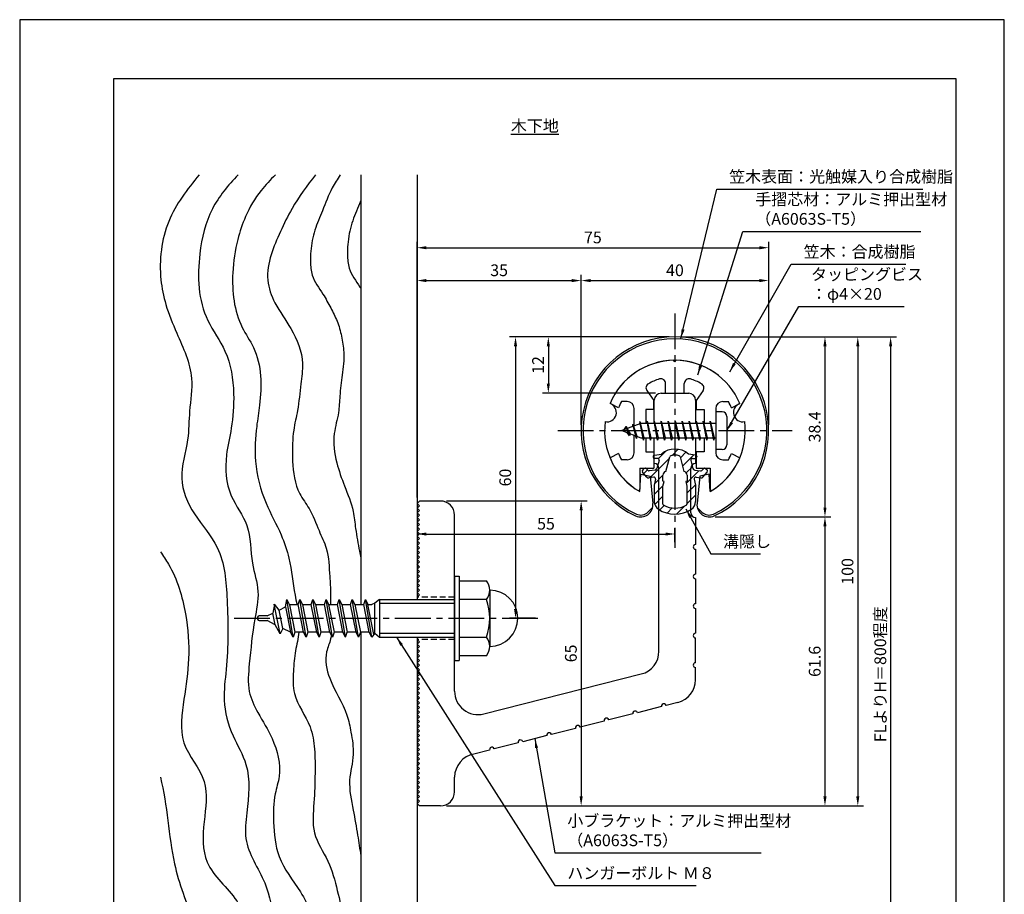
# Model space of a CAD drawing. Extents: x 0 to 210, y 0 to 297.
# Drawn here: x 0 to 210, y 111 to 297 of the extents above; entities that cross this region are included whole.
import ezdxf

# ---------------------------------------------------------------- set-up
doc = ezdxf.new("R2010")
doc.units = 0
doc.header["$LTSCALE"] = 0.4
doc.linetypes.add('CENTER2', pattern=[28.575, 19.05, -3.175, 3.175, -3.175])
doc.linetypes.add('HIDDEN2', pattern=[4.7625, 3.175, -1.5875])
doc.layers.get('DEFPOINTS').update_dxf_attribs({"linetype": 'CONTINUOUS'})
for name, color, linetype in [('BIS', 7, 'CONTINUOUS'), ('CENTER', 6, 'CENTER2'), ('DIMS', 1, 'CONTINUOUS'), ('GENKYO', 3, 'CONTINUOUS'), ('HATCH', 9, 'CONTINUOUS'), ('HIDDEN', 9, 'HIDDEN2'), ('MIZOKAKUSHI', 3, 'CONTINUOUS'), ('MODEL', 7, 'CONTINUOUS'), ('SHINZAI', 7, 'CONTINUOUS'), ('TEXT', 7, 'CONTINUOUS'), ('TITLE', 7, 'CONTINUOUS'), ('ZYUSHI', 7, 'CONTINUOUS'), ('ZYUSHI2', 9, 'CONTINUOUS')]:
    doc.layers.add(name, color=color, linetype=linetype)
doc.styles.add('DIMS', font='romans.shx', dxfattribs={"width": 0.75, "bigfont": 'bigfont.shx'})
doc.styles.get("Standard").update_dxf_attribs({"font": 'romans.shx', "bigfont": 'bigfont.shx'})
doc.dimstyles.new('DIMS', dxfattribs={"dimscale": 0, "dimtxt": 2.5, "dimasz": 2, "dimexe": 1.25, "dimexo": 1.25, "dimtad": 1, "dimtxsty": 'DIMS', "dimcen": 0, "dimclrt": 7, "dimazin": 3, "dimtfac": 1, "dimtmove": 0, "dimatfit": 3})
doc.dimstyles.new('DIMS2', dxfattribs={"dimscale": 2, "dimtxt": 2.5, "dimasz": 2, "dimexe": 1, "dimexo": 1, "dimtad": 1, "dimtxsty": 'DIMS', "dimcen": 0, "dimclrt": 7, "dimazin": 3, "dimtfac": 1, "dimtix": 1, "dimtmove": 0, "dimatfit": 3})

# ---------------------------------------------------------------- blocks, each defined once
blk = doc.blocks.new('*D1')
at = {"layer": 'DEFPOINTS', "color": 0}
for p in [(147.05, 190.98), (89.75, 129.38), (171.75, 129.38)]:
    blk.add_point(p, dxfattribs=at)
at = {"layer": 'DIMS', "color": 0}
for p, q in [((148.3, 190.98), (173, 190.98)), ((171.75, 188.98), (171.75, 131.38)), ((91, 129.38), (173, 129.38))]:
    blk.add_line(p, q, dxfattribs=at)
for points in [[(171.42, 188.98), (172.08, 188.98), (171.75, 190.98)], [(171.42, 131.38), (172.08, 131.38), (171.75, 129.38)]]:
    blk.add_solid(points, dxfattribs=at)
at = {"layer": 'DIMS', "color": 7, "insert": (169.88, 160.18), "char_height": 2.5, "attachment_point": 5, "rotation": 90, "style": 'DIMS'}
blk.add_mtext('61.6', dxfattribs=at)
blk = doc.blocks.new('*D2')
at = {"layer": 'DEFPOINTS', "color": 0}
for p in [(84.75, 193.88), (139.75, 187.34), (139.75, 184.38)]:
    blk.add_point(p, dxfattribs=at)
at = {"layer": 'DIMS', "color": 0}
for p, q in [((84.75, 192.62), (84.75, 186.09)), ((86.75, 187.34), (137.75, 187.34)), ((139.75, 185.62), (139.75, 188.59))]:
    blk.add_line(p, q, dxfattribs=at)
for points in [[(86.75, 187.67), (86.75, 187), (84.75, 187.34)], [(137.75, 187.67), (137.75, 187), (139.75, 187.34)]]:
    blk.add_solid(points, dxfattribs=at)
at = {"layer": 'DIMS', "color": 7, "insert": (112.25, 189.21), "char_height": 2.5, "attachment_point": 5, "style": 'DIMS'}
blk.add_mtext('55', dxfattribs=at)
blk = doc.blocks.new('*D3')
at = {"layer": 'DEFPOINTS', "color": 0}
for p in [(139.7, 229.37), (89.75, 129.38), (178.75, 129.38)]:
    blk.add_point(p, dxfattribs=at)
at = {"layer": 'DIMS', "color": 0}
for p, q in [((140.95, 229.37), (180, 229.37)), ((178.75, 227.37), (178.75, 131.38)), ((91, 129.38), (180, 129.38))]:
    blk.add_line(p, q, dxfattribs=at)
for points in [[(178.42, 227.37), (179.08, 227.37), (178.75, 229.37)], [(178.42, 131.38), (179.08, 131.38), (178.75, 129.38)]]:
    blk.add_solid(points, dxfattribs=at)
at = {"layer": 'DIMS', "color": 7, "insert": (176.88, 179.37), "char_height": 2.5, "attachment_point": 5, "rotation": 90, "style": 'DIMS'}
blk.add_mtext('100', dxfattribs=at)
blk = doc.blocks.new('*D4')
at = {"layer": 'DEFPOINTS', "color": 0}
for p in [(146.7, 229.37), (84.75, 87.5), (185.75, 87.5)]:
    blk.add_point(p, dxfattribs=at)
at = {"layer": 'DIMS', "color": 0}
for p, q in [((147.95, 229.37), (187, 229.37)), ((185.75, 227.37), (185.75, 87.5))]:
    blk.add_line(p, q, dxfattribs=at)
blk.add_solid([(185.42, 227.37), (186.08, 227.37), (185.75, 229.37)], dxfattribs=at)
at = {"layer": 'DIMS', "color": 7, "insert": (183.88, 157.44), "char_height": 2.5, "attachment_point": 5, "rotation": 90, "style": 'DIMS'}
blk.add_mtext('FLよりH＝800程度', dxfattribs=at)
blk = doc.blocks.new('_NONE')
blk = doc.blocks.new('*D5')
at = {"layer": 'DEFPOINTS', "color": 0}
for p in [(159.75, 248.38), (159.75, 209.38), (84.75, 193.88)]:
    blk.add_point(p, dxfattribs=at)
at = {"layer": 'DIMS', "color": 0}
for p, q in [((84.75, 195.12), (84.75, 249.62)), ((86.75, 248.38), (157.75, 248.38)), ((159.75, 210.62), (159.75, 249.62))]:
    blk.add_line(p, q, dxfattribs=at)
for points in [[(86.75, 248.71), (86.75, 248.04), (84.75, 248.38)], [(157.75, 248.71), (157.75, 248.04), (159.75, 248.38)]]:
    blk.add_solid(points, dxfattribs=at)
at = {"layer": 'DIMS', "color": 7, "insert": (122.25, 250.25), "char_height": 2.5, "attachment_point": 5, "style": 'DIMS'}
blk.add_mtext('75', dxfattribs=at)
blk = doc.blocks.new('*D6')
at = {"layer": 'DEFPOINTS', "color": 0}
for p in [(159.75, 241.38), (119.75, 209.38), (159.75, 209.38)]:
    blk.add_point(p, dxfattribs=at)
at = {"layer": 'DIMS', "color": 0}
for p, q in [((119.75, 210.62), (119.75, 242.62)), ((159.75, 210.62), (159.75, 242.62)), ((121.75, 241.38), (157.75, 241.38))]:
    blk.add_line(p, q, dxfattribs=at)
for points in [[(121.75, 241.71), (121.75, 241.04), (119.75, 241.38)], [(157.75, 241.71), (157.75, 241.04), (159.75, 241.38)]]:
    blk.add_solid(points, dxfattribs=at)
at = {"layer": 'DIMS', "color": 7, "insert": (139.75, 243.25), "char_height": 2.5, "attachment_point": 5, "style": 'DIMS'}
blk.add_mtext('40', dxfattribs=at)
blk = doc.blocks.new('*D7')
at = {"layer": 'DEFPOINTS', "color": 0}
for p in [(139.75, 229.38), (112.75, 217.38), (136.85, 217.38)]:
    blk.add_point(p, dxfattribs=at)
at = {"layer": 'DIMS', "color": 0}
for p, q in [((138.5, 229.38), (111.5, 229.38)), ((112.75, 227.38), (112.75, 219.38)), ((135.6, 217.38), (111.5, 217.38))]:
    blk.add_line(p, q, dxfattribs=at)
for points in [[(112.42, 227.38), (113.08, 227.38), (112.75, 229.38)], [(112.42, 219.38), (113.08, 219.38), (112.75, 217.38)]]:
    blk.add_solid(points, dxfattribs=at)
at = {"layer": 'DIMS', "color": 7, "insert": (110.88, 223.38), "char_height": 2.5, "attachment_point": 5, "rotation": 90, "style": 'DIMS'}
blk.add_mtext('12', dxfattribs=at)
blk = doc.blocks.new('*D8')
at = {"layer": 'DEFPOINTS', "color": 0}
for p in [(139.75, 229.38), (105.75, 169.38), (111.25, 169.38)]:
    blk.add_point(p, dxfattribs=at)
at = {"layer": 'DIMS', "color": 0}
for p, q in [((138.5, 229.38), (104.5, 229.38)), ((105.75, 227.38), (105.75, 171.38)), ((110, 169.38), (104.5, 169.38))]:
    blk.add_line(p, q, dxfattribs=at)
for points in [[(105.42, 227.38), (106.08, 227.38), (105.75, 229.38)], [(105.42, 171.38), (106.08, 171.38), (105.75, 169.38)]]:
    blk.add_solid(points, dxfattribs=at)
at = {"layer": 'DIMS', "color": 7, "insert": (103.88, 199.38), "char_height": 2.5, "attachment_point": 5, "rotation": 90, "style": 'DIMS'}
blk.add_mtext('60', dxfattribs=at)
blk = doc.blocks.new('*D9')
at = {"layer": 'DEFPOINTS', "color": 0}
for p in [(89.75, 194.38), (89.75, 129.38), (119.75, 129.38)]:
    blk.add_point(p, dxfattribs=at)
at = {"layer": 'DIMS', "color": 0}
for p, q in [((91, 194.38), (121, 194.38)), ((119.75, 192.38), (119.75, 131.38)), ((91, 129.38), (121, 129.38))]:
    blk.add_line(p, q, dxfattribs=at)
for points in [[(119.42, 192.38), (120.08, 192.38), (119.75, 194.38)], [(119.42, 131.38), (120.08, 131.38), (119.75, 129.38)]]:
    blk.add_solid(points, dxfattribs=at)
at = {"layer": 'DIMS', "color": 7, "insert": (117.88, 161.88), "char_height": 2.5, "attachment_point": 5, "rotation": 90, "style": 'DIMS'}
blk.add_mtext('65', dxfattribs=at)
blk = doc.blocks.new('*D10')
at = {"layer": 'DEFPOINTS', "color": 0}
for p in [(119.75, 241.38), (119.75, 209.38), (84.75, 193.88)]:
    blk.add_point(p, dxfattribs=at)
at = {"layer": 'DIMS', "color": 0}
for p, q in [((84.75, 195.12), (84.75, 242.62)), ((119.75, 210.62), (119.75, 242.62)), ((86.75, 241.38), (117.75, 241.38))]:
    blk.add_line(p, q, dxfattribs=at)
for points in [[(86.75, 241.71), (86.75, 241.04), (84.75, 241.38)], [(117.75, 241.71), (117.75, 241.04), (119.75, 241.38)]]:
    blk.add_solid(points, dxfattribs=at)
at = {"layer": 'DIMS', "color": 7, "insert": (102.25, 243.25), "char_height": 2.5, "attachment_point": 5, "style": 'DIMS'}
blk.add_mtext('35', dxfattribs=at)
blk = doc.blocks.new('*D11')
at = {"layer": 'DEFPOINTS', "color": 0}
for p in [(139.75, 229.38), (147.05, 190.98), (171.75, 190.98)]:
    blk.add_point(p, dxfattribs=at)
at = {"layer": 'DIMS', "color": 0}
for p, q in [((141, 229.38), (173, 229.38)), ((171.75, 227.38), (171.75, 192.98)), ((148.3, 190.98), (173, 190.98))]:
    blk.add_line(p, q, dxfattribs=at)
for points in [[(171.42, 227.38), (172.08, 227.38), (171.75, 229.38)], [(171.42, 192.98), (172.08, 192.98), (171.75, 190.98)]]:
    blk.add_solid(points, dxfattribs=at)
at = {"layer": 'DIMS', "color": 7, "insert": (169.88, 210.18), "char_height": 2.5, "attachment_point": 5, "rotation": 90, "style": 'DIMS'}
blk.add_mtext('38.4', dxfattribs=at)

msp = doc.modelspace()

# ---------------------------------------------------------------- hatches: boundary and pattern name
at = {"layer": 'HATCH'}
h = msp.add_hatch(dxfattribs=at)
h.set_pattern_fill('ANSI31', color=256, scale=0.5, style=0)
h.set_pattern_definition([(45, (49.8264, 78.8435), (-1.122532, 1.122532), [])])
h.paths.add_polyline_path([(143.127, 203.025, -0.4925144), (143.465, 203.465), (144.1, 203.465, 0.4142136), (144.4, 203.765, 0.5178113), (144.14, 204.18), (142.63, 204.382, 0.3746847), (136.87, 204.382), (135.36, 204.18, 0.3758234), (135.1, 203.883, 0.5658745), (135.4, 203.465), (136.035, 203.465, -0.4925144), (136.373, 203.025), (135.921, 201.326, -0.3005049), (135.51, 200.96), (134.28, 200.783, -0.2557485), (134.011, 200.883), (133.69, 201.254, 0.4142136), (133.197, 201.29), (132.894, 201.028, 0.4142136), (132.858, 200.535), (133.772, 199.477, 0.2557485), (134.222, 199.309), (135.241, 199.456, -0.522763), (135.634, 199.036), (135.35, 197.722), (135.35, 194.29, 0.2502717), (136.238, 192.628, 0.3037891), (143.262, 192.628, 0.2502717), (144.15, 194.29), (144.15, 197.722), (143.866, 199.036, -0.522763), (144.259, 199.456), (145.278, 199.309, 0.2557485), (145.728, 199.477), (146.642, 200.535, 0.4142136), (146.606, 201.028), (146.303, 201.29, 0.4142136), (145.81, 201.254), (145.489, 200.883, -0.2557485), (145.22, 200.783), (143.99, 200.96, -0.3005049), (143.579, 201.326)])
h.paths.add_polyline_path([(141.681, 200.68, -0.3583171), (142.325, 199.897), (142.325, 198.641), (142.079, 198.549), (142.3, 197.525), (142.3, 193.734, -0.2733859), (142.145, 193.471, -0.2571196), (137.355, 193.471, -0.2733859), (137.2, 193.734), (137.2, 197.525), (137.421, 198.549), (137.175, 198.641), (137.175, 199.897, -0.3583171), (137.819, 200.68), (138.653, 203.818, -0.2598174), (138.856, 204.028, -0.1481897), (140.644, 204.028, -0.2598261), (140.847, 203.818)], flags=16)

# ---------------------------------------------------------------- linework, layer by layer
at = {"layer": 'BIS'}
for p, q in [((148.45, 213.375), (148.45, 205.375)), ((149.85, 213.375), (148.45, 213.375)), ((150.85, 212.375), (150.85, 206.375)), ((132.45, 210.875), (128.45, 209.375)), ((129.3, 210.228), (128.875, 209.534)), ((129.3, 210.228), (129.653, 209.826)), ((130.05, 208.241), (129.3, 210.228)), ((129.3, 210.228), (130.191, 208.722)), ((130.8, 210.79), (130.623, 210.19)), ((131.55, 207.678), (130.8, 210.79)), ((130.8, 210.79), (131.036, 210.345)), ((130.8, 210.79), (131.648, 208.176)), ((132.274, 211.343), (132.16, 210.766)), ((133.05, 207.375), (132.274, 211.343)), ((132.274, 211.343), (133.144, 207.875)), ((132.3, 211.212), (132.438, 210.875)), ((148.45, 210.875), (132.45, 210.875)), ((133.8, 211.375), (133.706, 210.875)), ((134.55, 207.375), (133.8, 211.375)), ((133.8, 211.375), (134.644, 207.875)), ((133.8, 211.375), (133.988, 210.875)), ((135.3, 211.375), (135.206, 210.875)), ((136.05, 207.375), (135.3, 211.375)), ((135.3, 211.375), (135.488, 210.875)), ((135.3, 211.375), (136.144, 207.875)), ((136.8, 211.375), (136.706, 210.875)), ((137.55, 207.375), (136.8, 211.375)), ((136.8, 211.375), (136.988, 210.875)), ((136.8, 211.375), (137.644, 207.875)), ((138.3, 211.375), (138.206, 210.875)), ((138.3, 211.375), (138.488, 210.875)), ((138.3, 211.375), (139.144, 207.875)), ((139.05, 207.375), (138.3, 211.375)), ((139.8, 211.375), (139.706, 210.875)), ((140.55, 207.375), (139.8, 211.375)), ((139.8, 211.375), (139.988, 210.875)), ((139.8, 211.375), (140.644, 207.875)), ((141.3, 211.375), (141.206, 210.875)), ((142.05, 207.375), (141.3, 211.375)), ((141.3, 211.375), (141.488, 210.875)), ((141.3, 211.375), (142.144, 207.875)), ((142.8, 211.375), (142.706, 210.875)), ((143.55, 207.375), (142.8, 211.375)), ((142.8, 211.375), (142.988, 210.875)), ((142.8, 211.375), (143.644, 207.875)), ((144.3, 211.375), (144.206, 210.875)), ((145.05, 207.375), (144.3, 211.375)), ((144.3, 211.375), (144.488, 210.875)), ((144.3, 211.375), (145.144, 207.875)), ((145.8, 211.375), (145.706, 210.875)), ((145.8, 211.375), (146.644, 207.875)), ((146.55, 207.375), (145.8, 211.375)), ((145.8, 211.375), (145.988, 210.875)), ((147.3, 211.375), (147.206, 210.875)), ((148.05, 207.375), (147.3, 211.375)), ((147.3, 211.375), (147.488, 210.875)), ((147.3, 211.375), (148.144, 207.875)), ((128.45, 209.375), (132.45, 207.875)), ((130.05, 208.241), (129.58, 208.951)), ((130.191, 208.722), (130.05, 208.241)), ((131.267, 208.319), (131.55, 207.678)), ((131.648, 208.176), (131.55, 207.678)), ((132.45, 207.875), (148.45, 207.875)), ((132.863, 207.875), (133.05, 207.375)), ((133.144, 207.875), (133.05, 207.375)), ((134.363, 207.875), (134.55, 207.375)), ((134.644, 207.875), (134.55, 207.375)), ((135.863, 207.875), (136.05, 207.375)), ((136.144, 207.875), (136.05, 207.375)), ((137.363, 207.875), (137.55, 207.375)), ((137.644, 207.875), (137.55, 207.375)), ((138.863, 207.875), (139.05, 207.375)), ((139.144, 207.875), (139.05, 207.375)), ((140.363, 207.875), (140.55, 207.375)), ((140.644, 207.875), (140.55, 207.375)), ((141.863, 207.875), (142.05, 207.375)), ((142.144, 207.875), (142.05, 207.375)), ((143.363, 207.875), (143.55, 207.375)), ((143.644, 207.875), (143.55, 207.375)), ((144.863, 207.875), (145.05, 207.375)), ((145.144, 207.875), (145.05, 207.375)), ((146.363, 207.875), (146.55, 207.375)), ((146.644, 207.875), (146.55, 207.375)), ((147.863, 207.875), (148.05, 207.375)), ((148.144, 207.875), (148.05, 207.375)), ((149.85, 205.375), (148.45, 205.375)), ((92.75, 178.375), (93.75, 178.375)), ((92.75, 178.375), (92.75, 160.375)), ((93.75, 178.375), (93.75, 160.375)), ((93.75, 177.375), (99.564, 177.375)), ((100.25, 175.375), (100.25, 163.375)), ((54.314, 172.354), (54, 170.488)), ((55.535, 166.05), (54.307, 172.36)), ((55.308, 171.128), (54.314, 172.354)), ((56.678, 171.8), (56.942, 173.375)), ((56.942, 173.375), (57.54, 172.222)), ((58.292, 165.375), (56.942, 173.375)), ((57.54, 172.222), (57.75, 172.325)), ((57.54, 172.222), (58.66, 166.425)), ((57.75, 172.325), (59.375, 172.325)), ((59.375, 172.325), (59.742, 173.375)), ((60.547, 166.425), (59.375, 172.325)), ((59.742, 173.375), (60.287, 172.325)), ((61.092, 165.375), (59.742, 173.375)), ((60.287, 172.325), (62.175, 172.325)), ((60.287, 172.325), (61.46, 166.425)), ((62.175, 172.325), (62.542, 173.375)), ((63.347, 166.425), (62.175, 172.325)), ((62.542, 173.375), (63.087, 172.325)), ((63.892, 165.375), (62.542, 173.375)), ((63.087, 172.325), (64.26, 166.425)), ((63.087, 172.325), (64.975, 172.325)), ((64.975, 172.325), (65.342, 173.375)), ((66.147, 166.425), (64.975, 172.325)), ((65.342, 173.375), (65.887, 172.325)), ((66.692, 165.375), (65.342, 173.375)), ((65.887, 172.325), (67.775, 172.325)), ((65.887, 172.325), (67.06, 166.425)), ((67.775, 172.325), (68.142, 173.375)), ((68.947, 166.425), (67.775, 172.325)), ((68.142, 173.375), (68.687, 172.325)), ((69.492, 165.375), (68.142, 173.375)), ((68.687, 172.325), (70.575, 172.325)), ((68.687, 172.325), (69.86, 166.425)), ((70.575, 172.325), (70.942, 173.375)), ((71.747, 166.425), (70.575, 172.325)), ((70.942, 173.375), (71.487, 172.325)), ((72.292, 165.375), (70.942, 173.375)), ((71.487, 172.325), (73.375, 172.325)), ((71.487, 172.325), (72.66, 166.425)), ((73.375, 172.325), (73.742, 173.375)), ((74.547, 166.425), (73.375, 172.325)), ((73.742, 173.375), (74.287, 172.325)), ((75.092, 165.375), (73.742, 173.375)), ((74.287, 172.325), (75.092, 172.325)), ((75.556, 165.939), (74.287, 172.325)), ((75.75, 172.575), (75.092, 172.325)), ((76.75, 173.375), (75.75, 172.575)), ((75.75, 166.175), (75.75, 172.575)), ((76.75, 173.375), (92.75, 173.375)), ((76.75, 173.375), (76.75, 165.375)), ((76.75, 172.575), (92.75, 172.575)), ((99.564, 173.375), (93.75, 173.375)), ((52.75, 169.875), (54, 170.488)), ((54.52, 168.008), (54, 170.488)), ((55.308, 171.128), (56.678, 171.8)), ((56.136, 167.216), (55.308, 171.128)), ((56.678, 171.8), (57.747, 166.427)), ((50.75, 169.575), (50.75, 169.175)), ((52.75, 169.875), (51.05, 169.875)), ((51.05, 168.875), (52.75, 168.875)), ((54.52, 168.008), (52.75, 168.875)), ((55.535, 166.05), (54.52, 168.008)), ((56.136, 167.216), (55.535, 166.05)), ((57.747, 166.427), (56.136, 167.216)), ((58.292, 165.375), (57.747, 166.427)), ((58.66, 166.425), (58.292, 165.375)), ((60.547, 166.425), (58.66, 166.425)), ((61.092, 165.375), (60.547, 166.425)), ((61.46, 166.425), (61.092, 165.375)), ((63.347, 166.425), (61.46, 166.425)), ((63.892, 165.375), (63.347, 166.425)), ((64.26, 166.425), (63.892, 165.375)), ((66.147, 166.425), (64.26, 166.425)), ((66.692, 165.375), (66.147, 166.425)), ((67.06, 166.425), (66.692, 165.375)), ((68.947, 166.425), (67.06, 166.425)), ((69.492, 165.375), (68.947, 166.425)), ((69.492, 165.375), (69.86, 166.425)), ((71.747, 166.425), (69.86, 166.425)), ((72.292, 165.375), (71.747, 166.425)), ((72.66, 166.425), (72.292, 165.375)), ((74.547, 166.425), (72.66, 166.425)), ((75.092, 165.375), (74.547, 166.425)), ((75.75, 166.175), (75.092, 165.375)), ((75.75, 166.175), (76.75, 165.375)), ((76.75, 166.175), (92.75, 166.175)), ((76.75, 165.375), (92.75, 165.375)), ((93.75, 165.375), (99.564, 165.375)), ((92.75, 160.375), (93.75, 160.375)), ((99.564, 161.375), (93.75, 161.375))]:
    msp.add_line(p, q, dxfattribs=at)
for centre, radius, start, end in [((149.85, 212.375), 1, 0, 90), ((149.85, 206.375), 1, 270, 0), ((96.993, 175.375), 3.257, 322.12112, 37.87888), ((100.25, 169.375), 6, 270, 90), ((88.25, 169.375), 12, 340.52878, 19.47122), ((51.05, 169.575), 0.3, 90, 180), ((51.05, 169.175), 0.3, 180, 270), ((96.993, 163.375), 3.257, 322.12112, 37.87888)]:
    msp.add_arc(centre, radius, start, end, dxfattribs=at)
at = {"layer": 'CENTER'}
for p, q in [((139.75, 234.375), (139.75, 184.375)), ((114.75, 209.375), (164.75, 209.375)), ((45.75, 169.375), (111.25, 169.375))]:
    msp.add_line(p, q, dxfattribs=at)
at = {"layer": 'DEFPOINTS'}
msp.add_lwpolyline([(0, 0), (210, 0), (210, 297), (0, 297)], close=True, dxfattribs=at)
at = {"layer": 'GENKYO'}
for p, q in [((72.75, 263.918), (72.75, 172.325)), ((84.75, 263.918), (84.75, 173.375)), ((72.75, 166.425), (72.75, 87.5)), ((84.75, 165.375), (84.75, 87.5))]:
    msp.add_line(p, q, dxfattribs=at)
at = {"layer": 'HATCH'}
for points, knots in [([(38.296, 263.918), (35.697, 260.834), (30.761, 254.292), (29.455, 243.879), (31.114, 235.863), (33.892, 229.08), (37.441, 221.646), (36.045, 213.81), (36.139, 206.7), (33.483, 199.28), (37.015, 191.143), (43.533, 184.179), (44.451, 171.965), (44.53, 161.229), (43.143, 151.466), (45.042, 144.528), (49.451, 137.301), (48.694, 129.507), (47.545, 120.695), (52.856, 113.538), (54.297, 104.584), (56.903, 96.193), (56.164, 90.52), (55.672, 87.5)], [3.2389624, 3.2389624, 3.2389624, 3.2389624, 15.137813, 27.6812537, 33.0524125, 39.5869064, 49.7803474, 56.7452731, 62.8692676, 71.1821866, 79.2460214, 87.894753, 99.2574823, 114.1280138, 120.6724175, 128.4901623, 135.1857883, 145.5108442, 150.9923541, 161.2834942, 170.2266996, 178.2017882, 187.2381803, 187.2381803, 187.2381803, 187.2381803]), ([(46.582, 263.918), (44.441, 261.668), (40.349, 256.783), (37.69, 245.74), (38.163, 234.507), (44.692, 226.107), (45.907, 217.861), (45.394, 210.381), (43.648, 203.303), (44.112, 195.657), (49.508, 189.149), (49.052, 181.662), (51.381, 175.196), (49.768, 167.94), (49.107, 160.962), (48.421, 154.002), (50.966, 148.751), (54.412, 143.389), (56.056, 137.037), (54.098, 131.256), (54.083, 125.48), (54.728, 117.847), (59.363, 112.224), (62.744, 105.897), (62.674, 98.839), (62.758, 92.515), (62.318, 88.65), (62.166, 87.5)], [3.804604, 3.804604, 3.804604, 3.804604, 12.9677652, 22.8771937, 37.2023581, 44.6976189, 53.9783949, 61.3600616, 67.1388435, 75.9001963, 83.0881679, 91.2072694, 97.3457415, 103.2420677, 112.899215, 118.7573819, 123.6374341, 129.9295826, 138.1584119, 141.9346563, 147.9694981, 155.4267303, 164.2111921, 169.22722, 176.6221638, 184.8253084, 188.3033472, 188.3033472, 188.3033472, 188.3033472]), ([(54.538, 263.918), (53.464, 262.86), (50.925, 260.215), (48.167, 255.513), (46.172, 249.536), (44.976, 241.585), (45.888, 233.203), (50.346, 226.88), (51.693, 221.068), (51.277, 215.365), (50.343, 209.37), (49.924, 202.254), (51.991, 194.288), (55.643, 187.913), (57.887, 181.328), (58.283, 176.275), (58.988, 172.985), (59.123, 172.325)], [1.86174, 1.86174, 1.86174, 1.86174, 6.3730134, 12.8581336, 17.9935273, 25.1849039, 37.0156059, 41.8973325, 48.1357549, 54.4222868, 58.9652491, 66.3604337, 75.6460896, 83.1223683, 88.3700635, 96.3327574, 98.3348146, 98.3348146, 98.3348146, 98.3348146]), ([(63.123, 263.918), (61.297, 261.615), (58.422, 257.804), (55.623, 251.865), (53.4, 246.926), (52.429, 241.557), (54.419, 236.042), (58.322, 230.959), (60.79, 224.851), (59.839, 218.892), (59.487, 214.125), (58.398, 209.969), (58.154, 206.329), (58.133, 201.792), (58.808, 196.721), (62.184, 192.467), (63.608, 188.361), (65.907, 183.747), (66.041, 179.067), (66.357, 175.086), (66.315, 173.105), (66.317, 172.325)], [2.0837229, 2.0837229, 2.0837229, 2.0837229, 10.8615277, 16.3800136, 21.7047896, 27.1562058, 32.2107919, 38.7012691, 46.5401724, 50.9024312, 56.5869803, 60.8967358, 63.7268284, 67.4872459, 74.6050387, 78.3547838, 83.5096038, 87.5686797, 93.6665655, 97.2499955, 99.5934106, 99.5934106, 99.5934106, 99.5934106]), ([(68.373, 263.918), (67.762, 263.012), (66.233, 260.599), (64.707, 256.519), (62.808, 252.136), (62.061, 248.402), (61.998, 245.184), (62.214, 241.851), (64.575, 238.893), (66.284, 235.619), (67.84, 232.706), (68.699, 229.491), (69.302, 225.624), (68.859, 221.339), (68.22, 217.089), (68.129, 212.879), (66.635, 208.268), (67.348, 202.803), (69.303, 197.427), (71.193, 192.867), (71.634, 188.084), (72.243, 184.802), (72.653, 182.732), (72.75, 182.266)], [1.8465148, 1.8465148, 1.8465148, 1.8465148, 5.1173781, 10.4196349, 14.841468, 19.4494436, 21.6896266, 24.5403845, 29.2116559, 32.5890903, 35.6923601, 39.0680643, 42.5184947, 47.3765363, 51.8866734, 55.4348479, 59.9423239, 66.2256036, 71.4438278, 77.1829679, 80.8750632, 85.7774453, 87.2034729, 87.2034729, 87.2034729, 87.2034729]), ([(72.75, 258.482), (72.652, 258.237), (72.003, 256.62), (70.701, 253.616), (69.955, 249.882), (69.892, 246.663), (70.108, 243.331), (71.808, 241.201), (72.693, 239.776), (72.75, 239.683)], [9.6279964, 9.6279964, 9.6279964, 9.6279964, 10.4196349, 14.841468, 19.4494436, 21.6896266, 24.5403845, 29.2116559, 29.5366057, 29.5366057, 29.5366057, 29.5366057]), ([(30, 183.562), (30.595, 182.688), (33.3, 178.69), (35.647, 170.891), (36.372, 160.984), (35.015, 152.028), (33.57, 142.447), (40.7, 135.132), (39.136, 126.011), (38.76, 116.227), (48.103, 109.221), (49.622, 97.839), (49.098, 90.597), (48.98, 87.5)], [85.9063045, 85.9063045, 85.9063045, 85.9063045, 89.0515978, 100.2487651, 109.8675205, 118.5279014, 127.792954, 137.117586, 145.7208473, 154.3495418, 164.7411456, 177.3414825, 186.6929266, 186.6929266, 186.6929266, 186.6929266]), ([(59.557, 166.425), (59.387, 165.101), (58.717, 162.323), (58.311, 157.992), (58.156, 152.138), (62.09, 147.332), (63.006, 141.386), (63.014, 135.953), (62.847, 130.072), (62.109, 123.349), (66.111, 117.747), (67.711, 111.462), (69.289, 104.981), (68.872, 98.665), (69.387, 92.718), (68.812, 89.189), (68.491, 87.5)], [104.3024424, 104.3024424, 104.3024424, 104.3024424, 108.3184066, 112.7295639, 117.4766655, 125.3251833, 130.1603151, 135.2584542, 141.6025697, 148.0042518, 154.6855577, 161.2830729, 167.4432559, 174.556005, 180.1281445, 185.2615322, 185.2615322, 185.2615322, 185.2615322]), ([(66.462, 165.818), (66.43, 165.532), (66.228, 164.316), (64.848, 161.401), (66.043, 155.366), (69.661, 150.414), (70.726, 144.742), (71.513, 140.075), (69.839, 134.579), (71.115, 128.782), (72.027, 123.443), (72.53, 120.194), (72.75, 118.736)], [106.0837286, 106.0837286, 106.0837286, 106.0837286, 106.9521043, 109.8116204, 115.5001857, 124.1785462, 127.9477754, 132.6797897, 138.2053014, 144.6530747, 150.102817, 154.5271006, 154.5271006, 154.5271006, 154.5271006]), ([(30, 135.492), (31.545, 129.441), (31.776, 118.651), (36.854, 104.997), (42.103, 95.651), (42.689, 89.658), (42.71, 87.5)], [39.817007, 39.817007, 39.817007, 39.817007, 58.5406565, 71.5179542, 83.3801204, 89.866319, 89.866319, 89.866319, 89.866319])]:
    msp.add_open_spline(points, degree=3, knots=knots, dxfattribs=at)
at = {"layer": 'HIDDEN'}
for p, q in [((92.75, 173.875), (84.75, 173.875)), ((92.75, 164.875), (84.75, 164.875))]:
    msp.add_line(p, q, dxfattribs=at)
at = {"layer": 'MIZOKAKUSHI'}
for p, q in [((135.1, 203.883), (135.1, 203.765)), ((135.36, 204.18), (136.87, 204.382)), ((137.819, 200.68), (138.653, 203.818)), ((140.847, 203.818), (141.681, 200.68)), ((144.14, 204.18), (142.63, 204.382)), ((144.4, 203.883), (144.4, 203.765)), ((136.035, 203.465), (135.4, 203.465)), ((136.373, 203.025), (135.921, 201.326)), ((143.127, 203.025), (143.579, 201.326)), ((143.465, 203.465), (144.1, 203.465)), ((133.772, 199.477), (132.858, 200.535)), ((133.197, 201.29), (132.894, 201.028)), ((134.011, 200.883), (133.69, 201.254)), ((135.51, 200.96), (134.28, 200.783)), ((137.175, 198.641), (137.175, 199.897)), ((142.325, 199.897), (142.325, 198.641)), ((143.99, 200.96), (145.22, 200.783)), ((145.489, 200.883), (145.81, 201.254)), ((145.728, 199.477), (146.642, 200.535)), ((146.303, 201.29), (146.606, 201.028)), ((135.241, 199.456), (134.222, 199.309)), ((135.634, 199.036), (135.35, 197.722)), ((135.35, 197.722), (135.35, 194.29)), ((137.421, 198.549), (137.175, 198.641)), ((137.2, 197.525), (137.421, 198.549)), ((137.2, 193.734), (137.2, 197.525)), ((142.325, 198.641), (142.079, 198.549)), ((142.079, 198.549), (142.3, 197.525)), ((142.3, 197.525), (142.3, 193.734)), ((143.866, 199.036), (144.15, 197.722)), ((144.15, 197.722), (144.15, 194.29)), ((144.259, 199.456), (145.278, 199.309))]:
    msp.add_line(p, q, dxfattribs=at)
for centre, radius, start, end in [((135.4, 203.883), 0.3, 97.61041, 180), ((135.4, 203.765), 0.3, 180, 270), ((139.75, 201.078), 4.383, 48.91959, 131.08041), ((138.943, 203.741), 0.3, 106.85869, 165.11637), ((139.75, 201.078), 3.083, 73.14131, 106.85869), ((140.557, 203.741), 0.3, 14.88363, 73.14131), ((144.1, 203.765), 0.3, 270, 360), ((144.1, 203.883), 0.3, 0, 82.38959), ((136.035, 203.115), 0.35, 345.11637, 90), ((143.465, 203.115), 0.35, 90, 194.88363), ((133.123, 200.763), 0.35, 130.83, 220.83), ((133.426, 201.025), 0.35, 40.83, 130.83), ((134.238, 201.079), 0.3, 220.83, 278.21324), ((135.438, 201.455), 0.5, 278.21324, 345.11637), ((137.973, 199.897), 0.798, 101.14613, 180), ((141.527, 199.897), 0.798, 0, 78.85387), ((144.062, 201.455), 0.5, 194.88363, 261.78676), ((145.262, 201.079), 0.3, 261.78676, 319.17), ((146.074, 201.025), 0.35, 49.17, 139.17), ((146.377, 200.763), 0.35, 319.17, 49.17), ((134.15, 199.804), 0.5, 220.83, 278.21324), ((135.291, 199.11), 0.35, 347.81762, 98.21324), ((144.209, 199.11), 0.35, 81.78676, 192.18238), ((145.35, 199.804), 0.5, 261.78676, 319.17), ((137.35, 194.29), 2, 180, 236.20358), ((137.5, 193.734), 0.3, 180, 241.16095), ((139.75, 197.82), 4.965, 241.16095, 298.83905), ((142, 193.734), 0.3, 298.83905, 360), ((142.15, 194.29), 2, 303.79642, 0), ((139.75, 197.875), 6.315, 236.20358, 303.79642)]:
    msp.add_arc(centre, radius, start, end, dxfattribs=at)
at = {"layer": 'MODEL'}
for p, q in [((136.75, 217.375), (142.75, 217.375)), ((135.35, 210.875), (135.35, 215.875)), ((144.15, 215.875), (144.15, 210.875)), ((135.35, 202.375), (135.35, 207.875)), ((144.15, 207.875), (144.15, 202.375)), ((136.35, 162.341), (136.35, 201.375)), ((143.15, 191.88), (143.15, 201.375)), ((84.75, 193.875), (85.25, 194.375)), ((85.25, 193.375), (84.75, 193.875)), ((84.75, 192.875), (85.25, 193.375)), ((89.75, 194.375), (85.25, 194.375)), ((85.25, 192.375), (84.75, 192.875)), ((84.75, 191.875), (85.25, 192.375)), ((85.25, 191.375), (84.75, 191.875)), ((84.75, 190.875), (85.25, 191.375)), ((92.75, 153.843), (92.75, 191.375)), ((85.25, 190.375), (84.75, 190.875)), ((84.75, 189.875), (85.25, 190.375)), ((85.25, 189.375), (84.75, 189.875)), ((84.75, 188.875), (85.25, 189.375)), ((144.15, 190.88), (144.15, 185.08)), ((85.25, 188.375), (84.75, 188.875)), ((84.75, 187.875), (85.25, 188.375)), ((85.25, 187.375), (84.75, 187.875)), ((84.75, 186.875), (85.25, 187.375)), ((85.25, 186.375), (84.75, 186.875)), ((84.75, 185.875), (85.25, 186.375)), ((85.25, 185.375), (84.75, 185.875)), ((84.75, 184.875), (85.25, 185.375)), ((85.25, 184.375), (84.75, 184.875)), ((84.75, 183.875), (85.25, 184.375)), ((85.25, 183.375), (84.75, 183.875)), ((84.75, 182.875), (85.25, 183.375)), ((85.25, 182.375), (84.75, 182.875)), ((144.15, 184.08), (144.15, 178.78)), ((84.75, 181.875), (85.25, 182.375)), ((85.25, 181.375), (84.75, 181.875)), ((84.75, 180.875), (85.25, 181.375)), ((85.25, 180.375), (84.75, 180.875)), ((84.75, 179.875), (85.25, 180.375)), ((85.25, 179.375), (84.75, 179.875)), ((84.75, 178.875), (85.25, 179.375)), ((85.25, 178.375), (84.75, 178.875)), ((84.75, 177.875), (85.25, 178.375)), ((85.25, 177.375), (84.75, 177.875)), ((84.75, 176.875), (85.25, 177.375)), ((85.25, 176.375), (84.75, 176.875)), ((144.15, 177.78), (144.15, 172.48)), ((84.75, 175.875), (85.25, 176.375)), ((85.25, 175.375), (84.75, 175.875)), ((84.75, 174.875), (85.25, 175.375)), ((85.25, 174.375), (84.75, 174.875)), ((84.75, 173.875), (85.25, 174.375)), ((144.15, 171.48), (144.15, 166.18)), ((85.25, 164.375), (84.75, 164.875)), ((84.75, 163.875), (85.25, 164.375)), ((85.25, 163.375), (84.75, 163.875)), ((144.15, 159.88), (144.15, 165.18)), ((84.75, 162.875), (85.25, 163.375)), ((85.25, 162.375), (84.75, 162.875)), ((84.75, 161.875), (85.25, 162.375)), ((85.25, 161.375), (84.75, 161.875)), ((84.75, 160.875), (85.25, 161.375)), ((85.25, 160.375), (84.75, 160.875)), ((84.75, 159.875), (85.25, 160.375)), ((85.25, 159.375), (84.75, 159.875)), ((84.75, 158.875), (85.25, 159.375)), ((85.25, 158.375), (84.75, 158.875)), ((84.75, 157.875), (85.25, 158.375)), ((85.25, 157.375), (84.75, 157.875)), ((144.15, 156.268), (144.15, 158.88)), ((84.75, 156.875), (85.25, 157.375)), ((85.25, 156.375), (84.75, 156.875)), ((84.75, 155.875), (85.25, 156.375)), ((85.25, 155.375), (84.75, 155.875)), ((98.976, 148.995), (132.576, 157.493)), ((84.75, 154.875), (85.25, 155.375)), ((85.25, 154.375), (84.75, 154.875)), ((84.75, 153.875), (85.25, 154.375)), ((85.25, 153.375), (84.75, 153.875)), ((84.75, 152.875), (85.25, 153.375)), ((85.25, 152.375), (84.75, 152.875)), ((84.75, 151.875), (85.25, 152.375)), ((85.25, 151.375), (84.75, 151.875)), ((84.75, 150.875), (85.25, 151.375)), ((140.376, 151.42), (137.848, 150.781)), ((85.25, 150.375), (84.75, 150.875)), ((84.75, 149.875), (85.25, 150.375)), ((85.25, 149.375), (84.75, 149.875)), ((84.75, 148.875), (85.25, 149.375)), ((136.879, 150.536), (131.741, 149.236)), ((85.25, 148.375), (84.75, 148.875)), ((84.75, 147.875), (85.25, 148.375)), ((85.25, 147.375), (84.75, 147.875)), ((84.75, 146.875), (85.25, 147.375)), ((124.664, 147.447), (119.525, 146.147)), ((130.771, 148.991), (125.633, 147.692)), ((85.25, 146.375), (84.75, 146.875)), ((84.75, 145.875), (85.25, 146.375)), ((85.25, 145.375), (84.75, 145.875)), ((84.75, 144.875), (85.25, 145.375)), ((118.556, 145.902), (113.418, 144.602)), ((85.25, 144.375), (84.75, 144.875)), ((84.75, 143.875), (85.25, 144.375)), ((85.25, 143.375), (84.75, 143.875)), ((84.75, 142.875), (85.25, 143.375)), ((85.25, 142.375), (84.75, 142.875)), ((106.341, 142.812), (101.202, 141.513)), ((112.448, 144.357), (107.31, 143.057)), ((84.75, 141.875), (85.25, 142.375)), ((85.25, 141.375), (84.75, 141.875)), ((84.75, 140.875), (85.25, 141.375)), ((85.25, 140.375), (84.75, 140.875)), ((100.233, 141.268), (96.894, 140.423)), ((84.75, 139.875), (85.25, 140.375)), ((85.25, 139.375), (84.75, 139.875)), ((84.75, 138.875), (85.25, 139.375)), ((85.25, 138.375), (84.75, 138.875)), ((84.75, 137.875), (85.25, 138.375)), ((85.25, 137.375), (84.75, 137.875)), ((84.75, 136.875), (85.25, 137.375)), ((85.25, 136.375), (84.75, 136.875)), ((84.75, 135.875), (85.25, 136.375)), ((85.25, 135.375), (84.75, 135.875)), ((84.75, 134.875), (85.25, 135.375)), ((85.25, 134.375), (84.75, 134.875)), ((92.75, 132.375), (92.75, 135.497)), ((84.75, 133.875), (85.25, 134.375)), ((85.25, 133.375), (84.75, 133.875)), ((84.75, 132.875), (85.25, 133.375)), ((85.25, 132.375), (84.75, 132.875)), ((84.75, 131.875), (85.25, 132.375)), ((85.25, 131.375), (84.75, 131.875)), ((84.75, 130.875), (85.25, 131.375)), ((85.25, 130.375), (84.75, 130.875)), ((84.75, 129.875), (85.25, 130.375)), ((85.25, 129.375), (84.75, 129.875)), ((89.75, 129.375), (85.25, 129.375))]:
    msp.add_line(p, q, dxfattribs=at)
for centre, radius, start, end in [((136.85, 215.875), 1.5, 90, 180), ((142.65, 215.875), 1.5, 0, 90), ((135.35, 201.375), 1, 0, 90), ((144.15, 201.375), 1, 90, 180), ((89.75, 191.375), 3, 0, 90), ((144.15, 191.88), 1, 180, 270), ((144.15, 184.58), 0.5, 90, 270), ((144.15, 178.28), 0.5, 90, 270), ((144.15, 171.98), 0.5, 90, 270), ((144.15, 165.68), 0.5, 90, 270), ((131.35, 162.341), 5, 284.19351, 360), ((144.15, 159.38), 0.5, 90, 270), ((139.15, 156.268), 5, 284.19351, 0), ((97.75, 153.843), 5, 180, 284.19351), ((131.256, 149.114), 0.5, 14.19351, 194.19351), ((137.364, 150.659), 0.5, 14.19351, 194.19351), ((125.148, 147.569), 0.5, 14.19351, 194.19351), ((112.933, 144.48), 0.5, 14.19351, 194.19351), ((119.041, 146.024), 0.5, 14.19351, 194.19351), ((106.825, 142.935), 0.5, 14.19351, 194.19351), ((100.718, 141.39), 0.5, 14.19351, 194.19351), ((97.75, 135.497), 5, 99.85803, 180), ((89.75, 132.375), 3, 270, 0)]:
    msp.add_arc(centre, radius, start, end, dxfattribs=at)
at = {"layer": 'SHINZAI'}
for p, q in [((139.75, 224.075), (139.453, 224.372)), ((139.75, 224.075), (140.047, 224.372)), ((137.75, 217.375), (137.75, 219.437)), ((141.75, 217.375), (141.75, 219.437)), ((133.755, 217.937), (135.25, 215.802)), ((137.75, 217.375), (141.75, 217.375)), ((145.745, 217.937), (144.25, 215.802)), ((127.685, 214.215), (125.917, 215.175)), ((129.55, 215.575), (128.324, 215.575)), ((135.25, 213.875), (135.25, 215.802)), ((144.25, 215.802), (144.25, 213.875)), ((149.95, 215.575), (151.176, 215.575)), ((151.815, 214.215), (153.583, 215.175)), ((131.05, 210.35), (131.05, 214.075)), ((133.55, 213.875), (133.55, 210.875)), ((135.25, 213.875), (133.55, 213.875)), ((144.25, 213.875), (145.95, 213.875)), ((145.95, 213.875), (145.95, 210.875)), ((148.45, 214.075), (148.45, 209.675)), ((131.05, 204.675), (131.05, 208.4)), ((148.45, 209.075), (148.45, 204.675)), ((133.55, 207.875), (133.55, 204.875)), ((145.95, 207.875), (145.95, 204.875)), ((127.685, 204.535), (125.917, 203.575)), ((133.55, 204.875), (135.25, 204.875)), ((135.25, 204.875), (135.25, 201.375)), ((145.95, 204.875), (144.25, 204.875)), ((144.25, 204.875), (144.25, 201.375)), ((151.815, 204.535), (153.583, 203.575)), ((129.55, 203.175), (128.324, 203.175)), ((149.95, 203.175), (151.176, 203.175)), ((132.25, 201.375), (135.25, 201.375)), ((132.25, 201.375), (132.25, 196.915)), ((144.25, 201.375), (147.25, 201.375)), ((147.25, 201.375), (147.25, 196.915))]:
    msp.add_line(p, q, dxfattribs=at)
for centre, radius, start, end in [((139.75, 209.375), 15, 91.13475, 157.25454), ((139.75, 209.375), 15, 22.74546, 88.86525), ((134.574, 218.511), 1, 119.53498, 215), ((139.75, 209.375), 11.5, 106.60155, 119.53498), ((136.75, 219.437), 1, 0, 106.60155), ((142.75, 219.437), 1, 73.39845, 180), ((139.75, 209.375), 11.5, 60.46502, 73.39845), ((144.926, 218.511), 1, 325, 60.46502), ((139.75, 209.375), 13, 151.51536, 158.14117), ((129.55, 214.075), 1.5, 0, 90), ((149.95, 214.075), 1.5, 90, 180), ((139.75, 209.375), 13, 21.85883, 28.48464), ((139.75, 209.375), 13, 201.85883, 208.48464), ((129.55, 204.675), 1.5, 270, 0), ((149.95, 204.675), 1.5, 180, 270), ((139.75, 209.375), 13, 331.51536, 338.14117), ((139.75, 209.375), 15, 202.6786, 237.95317), ((139.75, 209.375), 15, 302.04683, 337.25454), ((131.95, 196.915), 0.3, 237.95317, 0), ((147.55, 196.915), 0.3, 180, 302.04683)]:
    msp.add_arc(centre, radius, start, end, dxfattribs=at)
at = {"layer": 'TITLE'}
msp.add_lwpolyline([(20, 12.625), (199.75, 12.625), (199.75, 284.375), (20, 284.375)], close=True, dxfattribs=at)
at = {"layer": 'ZYUSHI', "ltscale": 0.5}
for p, q in [((132.25, 196.385), (132.45, 200.085)), ((132.45, 200.085), (134.45, 199.685)), ((134.45, 199.685), (135.037, 193.84)), ((145.05, 199.685), (144.463, 193.84)), ((147.05, 200.085), (145.05, 199.685)), ((147.25, 196.385), (147.05, 200.085))]:
    msp.add_line(p, q, dxfattribs=at)
for centre, radius, start, end in [((139.75, 209.375), 20, 294.80556, 245.19444), ((139.75, 209.375), 15, 22.64511, 157.35489), ((125.261, 213.257), 2, 258.82255, 71.17745), ((154.239, 213.257), 2, 108.82255, 281.17745), ((139.75, 209.375), 15, 172.64511, 240), ((139.75, 209.375), 15, 300, 7.35489), ((132.45, 193.58), 2.6, 245.19444, 5.73528), ((147.05, 193.58), 2.6, 174.26472, 294.80556)]:
    msp.add_arc(centre, radius, start, end, dxfattribs=at)
at = {"layer": 'ZYUSHI2', "ltscale": 0.5}
for p, q in [((134.006, 192.025), (134.985, 193.005)), ((145.494, 192.025), (144.515, 193.005))]:
    msp.add_line(p, q, dxfattribs=at)
for centre, radius, start, end in [((139.75, 209.375), 19.6, 294.80556, 245.19444), ((132.45, 193.58), 2.2, 245.19444, 315), ((147.05, 193.58), 2.2, 225, 294.80556)]:
    msp.add_arc(centre, radius, start, end, dxfattribs=at)

# ---------------------------------------------------------------- texts
at = {"layer": 'DIMS', "color": 7, "char_height": 2.5, "attachment_point": 7}
for s, insert in [('笠木表面：光触媒入り合成樹脂', (151.311, 261.5)), ('手摺芯材：アルミ押出型材\\P\u3000\u3000\u3000（A6063S-T5）', (156.888, 252.5)), ('\u3000\\P 笠木：合成樹脂', (167.197, 245.5)), ('タッピングビス\\P\u3000：φ4×20', (168.775, 236.5)), ('小ブラケット：アルミ押出型材\\P（A6063S-T5）', (116.795, 120)), ('ハンガーボルト Ｍ８', (116.795, 113))]:
    msp.add_mtext(s, dxfattribs=dict(at, insert=insert))
at = {"layer": 'DIMS', "color": 7, "insert": (150.011, 183.715), "char_height": 2.5, "width": 20.10852, "attachment_point": 7}
msp.add_mtext('溝隠し', dxfattribs=at)
at = {"layer": 'TEXT', "insert": (109.875, 274.375), "char_height": 2.5, "width": 10.5569, "attachment_point": 5}
msp.add_mtext('{\\L木下地}', dxfattribs=at)

# ---------------------------------------------------------------- dimensions: what is measured, and where the dimension line sits
at = {"layer": 'DIMS'}
for base, p1, p2, override, picture, middle in [((159.75, 248.375), (84.75, 193.875), (159.75, 209.375), {"dimscale": 1}, '*D5', (122.25, 250.25)), ((119.75, 241.375), (84.75, 193.875), (119.75, 209.375), {"dimscale": 1}, '*D10', (102.25, 243.25)), ((159.75, 241.375), (119.75, 209.375), (159.75, 209.375), {"dimscale": 1, "dimtmove": 1}, '*D6', (139.75, 243.25)), ((139.75, 187.336), (84.75, 193.875), (139.75, 184.375), {"dimscale": 1}, '*D2', (112.25, 189.211))]:
    dim = msp.add_linear_dim(base=base, p1=p1, p2=p2, dimstyle='DIMS', override=override, dxfattribs=at)
    dim.commit()
    dim.dimension.update_dxf_attribs({"geometry": picture, "text_midpoint": middle})
dim = msp.add_linear_dim(base=(185.75, 87.5), p1=(146.701, 229.375), p2=(84.75, 87.5), angle=90, text='FLよりH＝800程度', dimstyle='DIMS', override={"dimscale": 1, "dimblk2": 'NONE', "dimsah": 1, "dimse2": 1}, dxfattribs=at)
dim.commit()
dim.dimension.update_dxf_attribs({"geometry": '*D4', "text_midpoint": (183.875, 157.437)})
for base, p1, p2, override, picture, middle in [((178.75, 129.375), (139.701, 229.375), (89.75, 129.375), {"dimscale": 1}, '*D3', (176.875, 179.375)), ((105.75, 169.375), (139.75, 229.375), (111.25, 169.375), {"dimscale": 1}, '*D8', (103.875, 199.375)), ((112.75, 217.375), (139.75, 229.375), (136.85, 217.375), {"dimscale": 1}, '*D7', (110.875, 223.375)), ((171.75, 190.98), (139.75, 229.375), (147.05, 190.98), {"dimscale": 1, "dimdec": 1}, '*D11', (169.875, 210.178)), ((119.75, 129.375), (89.75, 194.375), (89.75, 129.375), {"dimscale": 1, "dimtmove": 2}, '*D9', (117.875, 161.875)), ((171.75, 129.375), (147.05, 190.98), (89.75, 129.375), {"dimscale": 1, "dimdec": 1, "dimtmove": 1}, '*D1', (169.875, 160.178))]:
    dim = msp.add_linear_dim(base=base, p1=p1, p2=p2, angle=90, dimstyle='DIMS', override=override, dxfattribs=at)
    dim.commit()
    dim.dimension.update_dxf_attribs({"geometry": picture, "text_midpoint": middle})

# ---------------------------------------------------------------- leaders
at = {"layer": 'DIMS', "annotation_type": 0, "has_hookline": 1, "hookline_direction": 0}
for points, dimstyle, override, text_width in [([(141.021, 229.02), (148.686, 260.875), (150.686, 260.875)], 'DIMS2', {"dimscale": 1, "dimasz": 2}, 41.333), ([(144.602, 221.293), (154.263, 251.875), (156.263, 251.875)], 'DIMS2', {"dimscale": 1, "dimasz": 2}, 35.333), ([(151.43, 221.938), (164.572, 244.875), (166.572, 244.875)], 'DIMS2', {"dimscale": 1, "dimasz": 2}, 21.833), ([(150.85, 209.375), (166.15, 235.875), (168.15, 235.875)], 'DIMS2', {"dimscale": 1, "dimasz": 2}, 19.833), ([(142.102, 192.682), (147.386, 183.09), (149.386, 183.09)], 'DIMS', {"dimscale": 1}, 8), ([(80.371, 165.375), (114.17, 112.375), (116.17, 112.375)], 'DIMS', {"dimscale": 1}, 27.5), ([(109.879, 143.707), (114.17, 119.375), (116.17, 119.375)], 'DIMS', {"dimscale": 1}, 41.333)]:
    msp.add_leader(points, dimstyle=dimstyle, override=override, dxfattribs=dict(at, text_width=text_width))

doc.saveas('drawing.dxf')
